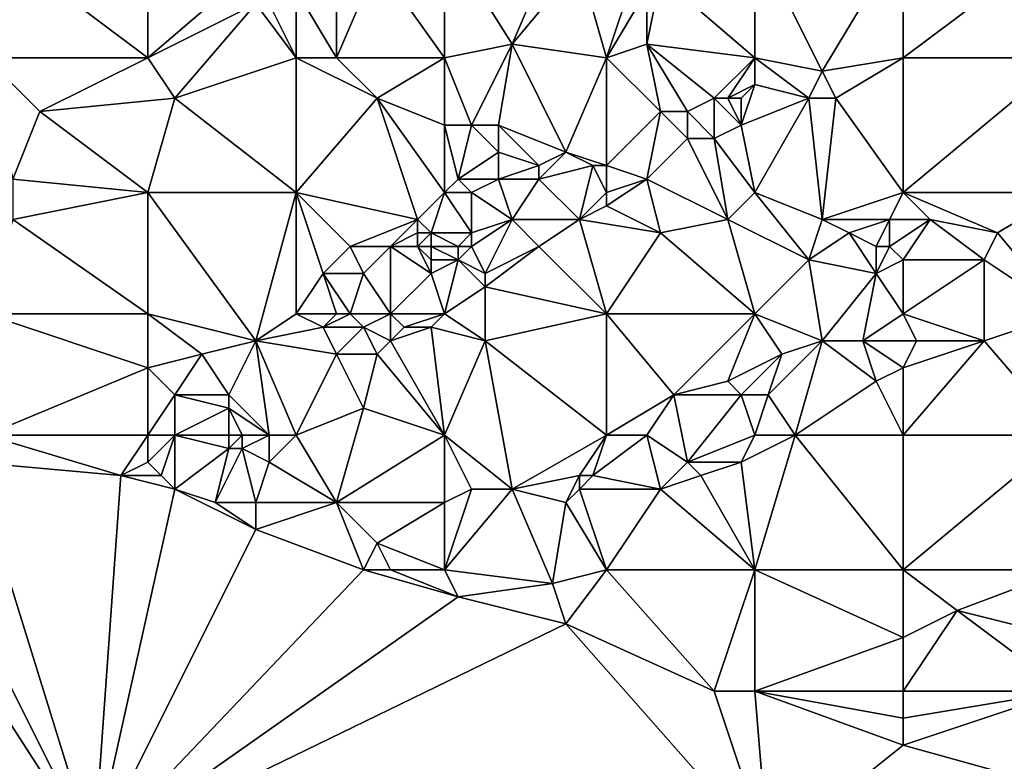
# Model space of a CAD drawing. Units: metres. Extents: x 68750 to 69375, y 345500 to 346000.
# Drawn here: x 69144 to 69218, y 345557 to 345612 of the extents above; entities that cross this region are included whole.
import ezdxf

# ---------------------------------------------------------------- set-up
doc = ezdxf.new("R2010")
doc.units = ezdxf.units.M
doc.layers.add('Terrain', color=15, linetype='Continuous')

msp = doc.modelspace()

# ---------------------------------------------------------------- linework, layer by layer
at = {"layer": 'Terrain'}
for points in [[(69154, 345609, 270.18), (69142, 345618, 270.15), (69142, 345609, 270.2), (69154, 345609, 270.18)], [(69154, 345618, 270.18), (69142, 345618, 270.15), (69154, 345609, 270.18), (69154, 345618, 270.18)], [(69154, 345618, 270.18), (69154, 345609, 270.18), (69161, 345615, 270.29), (69154, 345618, 270.18)], [(69176, 345618, 270.18), (69171, 345616, 270.17), (69176, 345609, 270.1), (69176, 345618, 270.18)], [(69176, 345618, 270.18), (69176, 345609, 270.1), (69181, 345610, 269.98), (69176, 345618, 270.18)], [(69176, 345618, 270.18), (69181, 345610, 269.98), (69184, 345617, 270.11), (69176, 345618, 270.18)], [(69192, 345615, 269.93), (69199, 345609, 270.02), (69199, 345618, 269.85), (69192, 345615, 269.93)], [(69199, 345618, 269.85), (69199, 345609, 270.02), (69204, 345608, 269.92), (69199, 345618, 269.85)], [(69210, 345618, 269.8), (69199, 345618, 269.85), (69204, 345608, 269.92), (69210, 345618, 269.8)], [(69210, 345618, 269.8), (69204, 345608, 269.92), (69210, 345609, 269.83), (69210, 345618, 269.8)], [(69210, 345609, 269.83), (69222, 345609, 269.78), (69222, 345618, 269.78), (69210, 345609, 269.83)], [(69210, 345618, 269.8), (69210, 345609, 269.83), (69222, 345618, 269.78), (69210, 345618, 269.8)], [(69184, 345617, 270.11), (69181, 345610, 269.98), (69186, 345616, 270.13), (69184, 345617, 270.11)], [(69168, 345616, 270.11), (69165, 345614, 270.28), (69168, 345609, 270.08), (69168, 345616, 270.11)], [(69168, 345616, 270.11), (69168, 345609, 270.08), (69171, 345616, 270.17), (69168, 345616, 270.11)], [(69176, 345609, 270.1), (69171, 345616, 270.17), (69168, 345609, 270.08), (69176, 345609, 270.1)], [(69186, 345616, 270.13), (69181, 345610, 269.98), (69188, 345609, 270.06), (69186, 345616, 270.13)], [(69186, 345616, 270.13), (69188, 345609, 270.06), (69190, 345615, 269.86), (69186, 345616, 270.13)], [(69161, 345615, 270.29), (69154, 345609, 270.18), (69162, 345613, 270.39), (69161, 345615, 270.29)], [(69190, 345615, 269.86), (69188, 345609, 270.06), (69191, 345614, 269.79), (69190, 345615, 269.86)], [(69192, 345615, 269.93), (69191, 345614, 269.79), (69191, 345610, 269.89), (69192, 345615, 269.93)], [(69192, 345615, 269.93), (69191, 345610, 269.89), (69199, 345609, 270.02), (69192, 345615, 269.93)], [(69165, 345614, 270.28), (69163, 345613, 270.53), (69165, 345609, 270.22), (69165, 345614, 270.28)], [(69165, 345614, 270.28), (69165, 345609, 270.22), (69168, 345609, 270.08), (69165, 345614, 270.28)], [(69191, 345614, 269.79), (69188, 345609, 270.06), (69191, 345610, 269.89), (69191, 345614, 269.79)], [(69162, 345613, 270.39), (69154, 345609, 270.18), (69156, 345606, 270.25), (69162, 345613, 270.39)], [(69162, 345613, 270.39), (69156, 345606, 270.25), (69165, 345609, 270.22), (69162, 345613, 270.39)], [(69162, 345613, 270.39), (69165, 345609, 270.22), (69163, 345613, 270.53), (69162, 345613, 270.39)], [(69181, 345610, 269.98), (69176, 345609, 270.1), (69178, 345604, 270.08), (69181, 345610, 269.98)], [(69181, 345610, 269.98), (69178, 345604, 270.08), (69180, 345604, 269.93), (69181, 345610, 269.98)], [(69181, 345610, 269.98), (69180, 345604, 269.93), (69185, 345602, 270.13), (69181, 345610, 269.98)], [(69181, 345610, 269.98), (69185, 345602, 270.13), (69188, 345609, 270.06), (69181, 345610, 269.98)], [(69191, 345610, 269.89), (69188, 345609, 270.06), (69192, 345605, 269.88), (69191, 345610, 269.89)], [(69191, 345610, 269.89), (69192, 345605, 269.88), (69194, 345605, 269.81), (69191, 345610, 269.89)], [(69191, 345610, 269.89), (69194, 345605, 269.81), (69196, 345606, 270.08), (69191, 345610, 269.89)], [(69191, 345610, 269.89), (69196, 345606, 270.08), (69199, 345609, 270.02), (69191, 345610, 269.89)], [(69142, 345609, 270.2), (69144, 345600, 270.53), (69146, 345605, 270.31), (69142, 345609, 270.2)], [(69154, 345609, 270.18), (69142, 345609, 270.2), (69146, 345605, 270.31), (69154, 345609, 270.18)], [(69154, 345609, 270.18), (69146, 345605, 270.31), (69156, 345606, 270.25), (69154, 345609, 270.18)], [(69165, 345609, 270.22), (69156, 345606, 270.25), (69165, 345599, 270.02), (69165, 345609, 270.22)], [(69165, 345609, 270.22), (69165, 345599, 270.02), (69171, 345606, 270.11), (69165, 345609, 270.22)], [(69165, 345609, 270.22), (69171, 345606, 270.11), (69168, 345609, 270.08), (69165, 345609, 270.22)], [(69176, 345609, 270.1), (69168, 345609, 270.08), (69171, 345606, 270.11), (69176, 345609, 270.1)], [(69176, 345609, 270.1), (69171, 345606, 270.11), (69176, 345604, 269.92), (69176, 345609, 270.1)], [(69176, 345609, 270.1), (69176, 345604, 269.92), (69178, 345604, 270.08), (69176, 345609, 270.1)], [(69185, 345602, 270.13), (69188, 345601, 269.74), (69188, 345609, 270.06), (69185, 345602, 270.13)], [(69188, 345609, 270.06), (69188, 345601, 269.74), (69192, 345605, 269.88), (69188, 345609, 270.06)], [(69196, 345606, 270.08), (69197, 345606, 270.21), (69199, 345609, 270.02), (69196, 345606, 270.08)], [(69197, 345606, 270.21), (69199, 345607, 270.02), (69199, 345609, 270.02), (69197, 345606, 270.21)], [(69199, 345609, 270.02), (69199, 345607, 270.02), (69203, 345606, 270.04), (69199, 345609, 270.02)], [(69199, 345609, 270.02), (69203, 345606, 270.04), (69204, 345608, 269.92), (69199, 345609, 270.02)], [(69210, 345609, 269.83), (69204, 345608, 269.92), (69205, 345606, 269.85), (69210, 345609, 269.83)], [(69210, 345609, 269.83), (69205, 345606, 269.85), (69210, 345599, 269.77), (69210, 345609, 269.83)], [(69210, 345609, 269.83), (69210, 345599, 269.77), (69222, 345609, 269.78), (69210, 345609, 269.83)], [(69222, 345609, 269.78), (69210, 345599, 269.77), (69222, 345599, 269.67), (69222, 345609, 269.78)], [(69204, 345608, 269.92), (69203, 345606, 270.04), (69205, 345606, 269.85), (69204, 345608, 269.92)], [(69197, 345606, 270.21), (69198, 345606, 270.33), (69199, 345607, 270.02), (69197, 345606, 270.21)], [(69198, 345606, 270.33), (69198, 345604, 270.08), (69199, 345607, 270.02), (69198, 345606, 270.33)], [(69198, 345604, 270.08), (69203, 345606, 270.04), (69199, 345607, 270.02), (69198, 345604, 270.08)], [(69156, 345606, 270.25), (69146, 345605, 270.31), (69154, 345599, 270.15), (69156, 345606, 270.25)], [(69156, 345606, 270.25), (69154, 345599, 270.15), (69165, 345599, 270.02), (69156, 345606, 270.25)], [(69171, 345606, 270.11), (69165, 345599, 270.02), (69174, 345597, 270.1), (69171, 345606, 270.11)], [(69171, 345606, 270.11), (69174, 345597, 270.1), (69176, 345599, 270), (69171, 345606, 270.11)], [(69176, 345604, 269.92), (69171, 345606, 270.11), (69176, 345599, 270), (69176, 345604, 269.92)], [(69196, 345606, 270.08), (69194, 345605, 269.81), (69196, 345603, 269.9), (69196, 345606, 270.08)], [(69196, 345606, 270.08), (69196, 345603, 269.9), (69198, 345604, 270.08), (69196, 345606, 270.08)], [(69196, 345606, 270.08), (69198, 345604, 270.08), (69197, 345606, 270.21), (69196, 345606, 270.08)], [(69197, 345606, 270.21), (69198, 345604, 270.08), (69198, 345606, 270.33), (69197, 345606, 270.21)], [(69198, 345604, 270.08), (69199, 345599, 269.95), (69203, 345606, 270.04), (69198, 345604, 270.08)], [(69203, 345606, 270.04), (69199, 345599, 269.95), (69204, 345597, 269.87), (69203, 345606, 270.04)], [(69203, 345606, 270.04), (69204, 345597, 269.87), (69205, 345606, 269.85), (69203, 345606, 270.04)], [(69205, 345606, 269.85), (69204, 345597, 269.87), (69210, 345599, 269.77), (69205, 345606, 269.85)], [(69146, 345605, 270.31), (69144, 345600, 270.53), (69154, 345599, 270.15), (69146, 345605, 270.31)], [(69192, 345605, 269.88), (69188, 345601, 269.74), (69191, 345600, 270.11), (69192, 345605, 269.88)], [(69192, 345605, 269.88), (69191, 345600, 270.11), (69194, 345603, 270.03), (69192, 345605, 269.88)], [(69192, 345605, 269.88), (69194, 345603, 270.03), (69194, 345605, 269.81), (69192, 345605, 269.88)], [(69194, 345605, 269.81), (69194, 345603, 270.03), (69196, 345603, 269.9), (69194, 345605, 269.81)], [(69176, 345604, 269.92), (69177, 345600, 270.16), (69178, 345604, 270.08), (69176, 345604, 269.92)], [(69176, 345604, 269.92), (69176, 345599, 270), (69177, 345600, 270.16), (69176, 345604, 269.92)], [(69178, 345604, 270.08), (69177, 345600, 270.16), (69180, 345602, 270.08), (69178, 345604, 270.08)], [(69178, 345604, 270.08), (69180, 345602, 270.08), (69180, 345604, 269.93), (69178, 345604, 270.08)], [(69180, 345604, 269.93), (69183, 345601, 269.9), (69185, 345602, 270.13), (69180, 345604, 269.93)], [(69180, 345604, 269.93), (69180, 345602, 270.08), (69183, 345601, 269.9), (69180, 345604, 269.93)], [(69198, 345604, 270.08), (69196, 345603, 269.9), (69199, 345599, 269.95), (69198, 345604, 270.08)], [(69194, 345603, 270.03), (69191, 345600, 270.11), (69197, 345597, 270.07), (69194, 345603, 270.03)], [(69194, 345603, 270.03), (69197, 345597, 270.07), (69196, 345603, 269.9), (69194, 345603, 270.03)], [(69196, 345603, 269.9), (69197, 345597, 270.07), (69199, 345599, 269.95), (69196, 345603, 269.9)], [(69180, 345602, 270.08), (69177, 345600, 270.16), (69180, 345600, 270.06), (69180, 345602, 270.08)], [(69180, 345602, 270.08), (69180, 345600, 270.06), (69183, 345601, 269.9), (69180, 345602, 270.08)], [(69185, 345602, 270.13), (69183, 345601, 269.9), (69183, 345600, 269.88), (69185, 345602, 270.13)], [(69185, 345602, 270.13), (69183, 345600, 269.88), (69187, 345601, 269.87), (69185, 345602, 270.13)], [(69185, 345602, 270.13), (69187, 345601, 269.87), (69188, 345601, 269.74), (69185, 345602, 270.13)], [(69183, 345601, 269.9), (69180, 345600, 270.06), (69183, 345600, 269.88), (69183, 345601, 269.9)], [(69187, 345601, 269.87), (69183, 345600, 269.88), (69186, 345597, 270.04), (69187, 345601, 269.87)], [(69187, 345601, 269.87), (69186, 345597, 270.04), (69188, 345599, 269.99), (69187, 345601, 269.87)], [(69187, 345601, 269.87), (69188, 345599, 269.99), (69188, 345601, 269.74), (69187, 345601, 269.87)], [(69188, 345601, 269.74), (69188, 345599, 269.99), (69191, 345600, 270.11), (69188, 345601, 269.74)], [(69144, 345600, 270.53), (69144, 345597, 270.32), (69154, 345599, 270.15), (69144, 345600, 270.53)], [(69177, 345600, 270.16), (69176, 345599, 270), (69178, 345599, 270.15), (69177, 345600, 270.16)], [(69177, 345600, 270.16), (69178, 345599, 270.15), (69180, 345600, 270.06), (69177, 345600, 270.16)], [(69180, 345600, 270.06), (69178, 345599, 270.15), (69181, 345597, 269.85), (69180, 345600, 270.06)], [(69180, 345600, 270.06), (69181, 345597, 269.85), (69183, 345600, 269.88), (69180, 345600, 270.06)], [(69183, 345600, 269.88), (69181, 345597, 269.85), (69186, 345597, 270.04), (69183, 345600, 269.88)], [(69191, 345600, 270.11), (69188, 345598, 270.11), (69192, 345596, 269.95), (69191, 345600, 270.11)], [(69191, 345600, 270.11), (69188, 345599, 269.99), (69188, 345598, 270.11), (69191, 345600, 270.11)], [(69191, 345600, 270.11), (69192, 345596, 269.95), (69197, 345597, 270.07), (69191, 345600, 270.11)], [(69154, 345590, 270.08), (69154, 345599, 270.15), (69144, 345597, 270.32), (69154, 345590, 270.08)], [(69154, 345590, 270.08), (69162, 345588, 269.87), (69154, 345599, 270.15), (69154, 345590, 270.08)], [(69162, 345588, 269.87), (69165, 345599, 270.02), (69154, 345599, 270.15), (69162, 345588, 269.87)], [(69165, 345590, 269.92), (69165, 345599, 270.02), (69162, 345588, 269.87), (69165, 345590, 269.92)], [(69165, 345590, 269.92), (69167, 345593, 269.85), (69165, 345599, 270.02), (69165, 345590, 269.92)], [(69165, 345599, 270.02), (69167, 345593, 269.85), (69169, 345595, 270.07), (69165, 345599, 270.02)], [(69165, 345599, 270.02), (69169, 345595, 270.07), (69174, 345597, 270.1), (69165, 345599, 270.02)], [(69176, 345599, 270), (69174, 345597, 270.1), (69175, 345596, 270.21), (69176, 345599, 270)], [(69176, 345599, 270), (69175, 345596, 270.21), (69178, 345596, 269.95), (69176, 345599, 270)], [(69176, 345599, 270), (69178, 345596, 269.95), (69178, 345599, 270.15), (69176, 345599, 270)], [(69178, 345599, 270.15), (69178, 345596, 269.95), (69181, 345597, 269.85), (69178, 345599, 270.15)], [(69186, 345597, 270.04), (69188, 345598, 270.11), (69188, 345599, 269.99), (69186, 345597, 270.04)], [(69197, 345597, 270.07), (69203, 345594, 269.98), (69199, 345599, 269.95), (69197, 345597, 270.07)], [(69199, 345599, 269.95), (69203, 345594, 269.98), (69204, 345597, 269.87), (69199, 345599, 269.95)], [(69210, 345599, 269.77), (69204, 345597, 269.87), (69209, 345597, 269.81), (69210, 345599, 269.77)], [(69210, 345599, 269.77), (69209, 345597, 269.81), (69212, 345597, 269.7), (69210, 345599, 269.77)], [(69210, 345599, 269.77), (69212, 345597, 269.7), (69217, 345596, 269.64), (69210, 345599, 269.77)], [(69210, 345599, 269.77), (69217, 345596, 269.64), (69222, 345599, 269.67), (69210, 345599, 269.77)], [(69217, 345596, 269.64), (69222, 345590, 269.94), (69222, 345599, 269.67), (69217, 345596, 269.64)], [(69186, 345597, 270.04), (69192, 345596, 269.95), (69188, 345598, 270.11), (69186, 345597, 270.04)], [(69154, 345590, 270.08), (69144, 345597, 270.32), (69142, 345590, 270.24), (69154, 345590, 270.08)], [(69174, 345597, 270.1), (69169, 345595, 270.07), (69172, 345595, 269.94), (69174, 345597, 270.1)], [(69174, 345597, 270.1), (69172, 345595, 269.94), (69174, 345596, 270.15), (69174, 345597, 270.1)], [(69174, 345597, 270.1), (69174, 345596, 270.15), (69175, 345596, 270.21), (69174, 345597, 270.1)], [(69181, 345597, 269.85), (69178, 345596, 269.95), (69178, 345595, 269.81), (69181, 345597, 269.85)], [(69181, 345597, 269.85), (69178, 345595, 269.81), (69179, 345593, 270.04), (69181, 345597, 269.85)], [(69181, 345597, 269.85), (69179, 345593, 270.04), (69183, 345595, 270.02), (69181, 345597, 269.85)], [(69181, 345597, 269.85), (69183, 345595, 270.02), (69186, 345597, 270.04), (69181, 345597, 269.85)], [(69188, 345590, 269.91), (69186, 345597, 270.04), (69183, 345595, 270.02), (69188, 345590, 269.91)], [(69188, 345590, 269.91), (69192, 345596, 269.95), (69186, 345597, 270.04), (69188, 345590, 269.91)], [(69197, 345597, 270.07), (69192, 345596, 269.95), (69199, 345590, 269.85), (69197, 345597, 270.07)], [(69197, 345597, 270.07), (69199, 345590, 269.85), (69203, 345594, 269.98), (69197, 345597, 270.07)], [(69204, 345597, 269.87), (69203, 345594, 269.98), (69206, 345596, 269.85), (69204, 345597, 269.87)], [(69204, 345597, 269.87), (69206, 345596, 269.85), (69209, 345597, 269.81), (69204, 345597, 269.87)], [(69209, 345597, 269.81), (69206, 345596, 269.85), (69208, 345595, 269.83), (69209, 345597, 269.81)], [(69209, 345597, 269.81), (69208, 345595, 269.83), (69209, 345595, 269.82), (69209, 345597, 269.81)], [(69212, 345597, 269.7), (69209, 345597, 269.81), (69209, 345595, 269.82), (69212, 345597, 269.7)], [(69212, 345597, 269.7), (69209, 345595, 269.82), (69210, 345594, 269.51), (69212, 345597, 269.7)], [(69212, 345597, 269.7), (69210, 345594, 269.51), (69216, 345594, 269.59), (69212, 345597, 269.7)], [(69212, 345597, 269.7), (69216, 345594, 269.59), (69217, 345596, 269.64), (69212, 345597, 269.7)], [(69174, 345596, 270.15), (69172, 345595, 269.94), (69174, 345595, 270.14), (69174, 345596, 270.15)], [(69174, 345596, 270.15), (69174, 345595, 270.14), (69175, 345596, 270.21), (69174, 345596, 270.15)], [(69175, 345596, 270.21), (69174, 345595, 270.14), (69175, 345595, 270.2), (69175, 345596, 270.21)], [(69178, 345596, 269.95), (69175, 345596, 270.21), (69177, 345595, 269.9), (69178, 345596, 269.95)], [(69177, 345595, 269.9), (69175, 345596, 270.21), (69175, 345595, 270.2), (69177, 345595, 269.9)], [(69178, 345596, 269.95), (69177, 345595, 269.9), (69178, 345595, 269.81), (69178, 345596, 269.95)], [(69188, 345590, 269.91), (69199, 345590, 269.85), (69192, 345596, 269.95), (69188, 345590, 269.91)], [(69206, 345596, 269.85), (69203, 345594, 269.98), (69208, 345593, 269.66), (69206, 345596, 269.85)], [(69206, 345596, 269.85), (69208, 345593, 269.66), (69208, 345595, 269.83), (69206, 345596, 269.85)], [(69217, 345596, 269.64), (69216, 345594, 269.59), (69222, 345590, 269.94), (69217, 345596, 269.64)], [(69169, 345595, 270.07), (69167, 345593, 269.85), (69170, 345593, 270.08), (69169, 345595, 270.07)], [(69169, 345595, 270.07), (69170, 345593, 270.08), (69172, 345595, 269.94), (69169, 345595, 270.07)], [(69172, 345590, 269.79), (69172, 345595, 269.94), (69170, 345593, 270.08), (69172, 345590, 269.79)], [(69172, 345590, 269.79), (69175, 345593, 269.89), (69172, 345595, 269.94), (69172, 345590, 269.79)], [(69172, 345595, 269.94), (69175, 345593, 269.89), (69174, 345595, 270.14), (69172, 345595, 269.94)], [(69174, 345595, 270.14), (69175, 345593, 269.89), (69175, 345594, 270.04), (69174, 345595, 270.14)], [(69174, 345595, 270.14), (69175, 345594, 270.04), (69175, 345595, 270.2), (69174, 345595, 270.14)], [(69177, 345595, 269.9), (69175, 345595, 270.2), (69177, 345594, 269.77), (69177, 345595, 269.9)], [(69177, 345594, 269.77), (69175, 345595, 270.2), (69175, 345594, 270.04), (69177, 345594, 269.77)], [(69177, 345595, 269.9), (69177, 345594, 269.77), (69178, 345595, 269.81), (69177, 345595, 269.9)], [(69178, 345595, 269.81), (69177, 345594, 269.77), (69179, 345593, 270.04), (69178, 345595, 269.81)], [(69183, 345595, 270.02), (69179, 345593, 270.04), (69179, 345592, 270.14), (69183, 345595, 270.02)], [(69188, 345590, 269.91), (69183, 345595, 270.02), (69179, 345592, 270.14), (69188, 345590, 269.91)], [(69208, 345595, 269.83), (69208, 345593, 269.66), (69209, 345595, 269.82), (69208, 345595, 269.83)], [(69210, 345594, 269.51), (69209, 345595, 269.82), (69208, 345593, 269.66), (69210, 345594, 269.51)], [(69176, 345590, 270.14), (69177, 345594, 269.77), (69175, 345593, 269.89), (69176, 345590, 270.14)], [(69177, 345594, 269.77), (69175, 345594, 270.04), (69175, 345593, 269.89), (69177, 345594, 269.77)], [(69176, 345590, 270.14), (69179, 345592, 270.14), (69177, 345594, 269.77), (69176, 345590, 270.14)], [(69177, 345594, 269.77), (69179, 345592, 270.14), (69179, 345593, 270.04), (69177, 345594, 269.77)], [(69199, 345590, 269.85), (69204, 345588, 269.78), (69203, 345594, 269.98), (69199, 345590, 269.85)], [(69204, 345588, 269.78), (69208, 345593, 269.66), (69203, 345594, 269.98), (69204, 345588, 269.78)], [(69210, 345590, 269.66), (69210, 345594, 269.51), (69208, 345593, 269.66), (69210, 345590, 269.66)], [(69210, 345590, 269.66), (69216, 345594, 269.59), (69210, 345594, 269.51), (69210, 345590, 269.66)], [(69210, 345590, 269.66), (69216, 345588, 269.99), (69216, 345594, 269.59), (69210, 345590, 269.66)], [(69216, 345588, 269.99), (69222, 345590, 269.94), (69216, 345594, 269.59), (69216, 345588, 269.99)], [(69165, 345590, 269.92), (69168, 345590, 269.82), (69167, 345593, 269.85), (69165, 345590, 269.92)], [(69168, 345590, 269.82), (69169, 345590, 269.75), (69167, 345593, 269.85), (69168, 345590, 269.82)], [(69169, 345590, 269.75), (69170, 345593, 270.08), (69167, 345593, 269.85), (69169, 345590, 269.75)], [(69169, 345590, 269.75), (69172, 345590, 269.79), (69170, 345593, 270.08), (69169, 345590, 269.75)], [(69176, 345590, 270.14), (69175, 345593, 269.89), (69172, 345590, 269.79), (69176, 345590, 270.14)], [(69204, 345588, 269.78), (69207, 345588, 269.7), (69208, 345593, 269.66), (69204, 345588, 269.78)], [(69210, 345590, 269.66), (69208, 345593, 269.66), (69207, 345588, 269.7), (69210, 345590, 269.66)], [(69176, 345590, 270.14), (69179, 345588, 269.94), (69179, 345592, 270.14), (69176, 345590, 270.14)], [(69179, 345588, 269.94), (69188, 345590, 269.91), (69179, 345592, 270.14), (69179, 345588, 269.94)], [(69154, 345590, 270.08), (69142, 345590, 270.24), (69154, 345586, 269.98), (69154, 345590, 270.08)], [(69154, 345586, 269.98), (69142, 345590, 270.24), (69142, 345581, 270.16), (69154, 345586, 269.98)], [(69154, 345590, 270.08), (69154, 345586, 269.98), (69158, 345587, 270.07), (69154, 345590, 270.08)], [(69154, 345590, 270.08), (69158, 345587, 270.07), (69162, 345588, 269.87), (69154, 345590, 270.08)], [(69165, 345590, 269.92), (69162, 345588, 269.87), (69167, 345589, 269.95), (69165, 345590, 269.92)], [(69165, 345590, 269.92), (69167, 345589, 269.95), (69168, 345590, 269.82), (69165, 345590, 269.92)], [(69168, 345590, 269.82), (69167, 345589, 269.95), (69169, 345590, 269.75), (69168, 345590, 269.82)], [(69169, 345590, 269.75), (69167, 345589, 269.95), (69170, 345589, 269.76), (69169, 345590, 269.75)], [(69169, 345590, 269.75), (69170, 345589, 269.76), (69172, 345590, 269.79), (69169, 345590, 269.75)], [(69172, 345590, 269.79), (69170, 345589, 269.76), (69172, 345588, 269.98), (69172, 345590, 269.79)], [(69172, 345590, 269.79), (69172, 345588, 269.98), (69173, 345589, 269.97), (69172, 345590, 269.79)], [(69176, 345590, 270.14), (69172, 345590, 269.79), (69173, 345589, 269.97), (69176, 345590, 270.14)], [(69176, 345590, 270.14), (69173, 345589, 269.97), (69175, 345589, 270.13), (69176, 345590, 270.14)], [(69176, 345590, 270.14), (69175, 345589, 270.13), (69179, 345588, 269.94), (69176, 345590, 270.14)], [(69188, 345581, 269.83), (69188, 345590, 269.91), (69179, 345588, 269.94), (69188, 345581, 269.83)], [(69188, 345581, 269.83), (69193, 345584, 269.82), (69188, 345590, 269.91), (69188, 345581, 269.83)], [(69188, 345590, 269.91), (69193, 345584, 269.82), (69199, 345590, 269.85), (69188, 345590, 269.91)], [(69197, 345585, 269.68), (69199, 345590, 269.85), (69193, 345584, 269.82), (69197, 345585, 269.68)], [(69197, 345585, 269.68), (69201, 345587, 269.86), (69199, 345590, 269.85), (69197, 345585, 269.68)], [(69199, 345590, 269.85), (69201, 345587, 269.86), (69204, 345588, 269.78), (69199, 345590, 269.85)], [(69210, 345590, 269.66), (69207, 345588, 269.7), (69211, 345588, 269.85), (69210, 345590, 269.66)], [(69210, 345590, 269.66), (69211, 345588, 269.85), (69216, 345588, 269.99), (69210, 345590, 269.66)], [(69222, 345581, 269.86), (69222, 345590, 269.94), (69216, 345588, 269.99), (69222, 345581, 269.86)], [(69167, 345589, 269.95), (69162, 345588, 269.87), (69168, 345587, 269.94), (69167, 345589, 269.95)], [(69167, 345589, 269.95), (69168, 345587, 269.94), (69170, 345589, 269.76), (69167, 345589, 269.95)], [(69170, 345589, 269.76), (69168, 345587, 269.94), (69171, 345587, 269.85), (69170, 345589, 269.76)], [(69170, 345589, 269.76), (69171, 345587, 269.85), (69172, 345588, 269.98), (69170, 345589, 269.76)], [(69173, 345589, 269.97), (69172, 345588, 269.98), (69175, 345589, 270.13), (69173, 345589, 269.97)], [(69176, 345581, 269.91), (69175, 345589, 270.13), (69172, 345588, 269.98), (69176, 345581, 269.91)], [(69176, 345581, 269.91), (69179, 345588, 269.94), (69175, 345589, 270.13), (69176, 345581, 269.91)], [(69162, 345588, 269.87), (69158, 345587, 270.07), (69160, 345584, 269.93), (69162, 345588, 269.87)], [(69163, 345581, 269.86), (69162, 345588, 269.87), (69160, 345584, 269.93), (69163, 345581, 269.86)], [(69165, 345581, 269.86), (69162, 345588, 269.87), (69163, 345581, 269.86), (69165, 345581, 269.86)], [(69165, 345581, 269.86), (69168, 345587, 269.94), (69162, 345588, 269.87), (69165, 345581, 269.86)], [(69176, 345581, 269.91), (69172, 345588, 269.98), (69171, 345587, 269.85), (69176, 345581, 269.91)], [(69176, 345581, 269.91), (69181, 345577, 269.9), (69179, 345588, 269.94), (69176, 345581, 269.91)], [(69181, 345577, 269.9), (69188, 345581, 269.83), (69179, 345588, 269.94), (69181, 345577, 269.9)], [(69202, 345581, 270.01), (69204, 345588, 269.78), (69200, 345584, 269.67), (69202, 345581, 270.01)], [(69204, 345588, 269.78), (69201, 345587, 269.86), (69200, 345584, 269.67), (69204, 345588, 269.78)], [(69202, 345581, 270.01), (69208, 345585, 269.97), (69204, 345588, 269.78), (69202, 345581, 270.01)], [(69204, 345588, 269.78), (69208, 345585, 269.97), (69207, 345588, 269.7), (69204, 345588, 269.78)], [(69211, 345588, 269.85), (69207, 345588, 269.7), (69210, 345586, 270.01), (69211, 345588, 269.85)], [(69210, 345586, 270.01), (69207, 345588, 269.7), (69208, 345585, 269.97), (69210, 345586, 270.01)], [(69210, 345581, 270.01), (69222, 345581, 269.86), (69216, 345588, 269.99), (69210, 345581, 270.01)], [(69210, 345581, 270.01), (69216, 345588, 269.99), (69210, 345586, 270.01), (69210, 345581, 270.01)], [(69211, 345588, 269.85), (69210, 345586, 270.01), (69216, 345588, 269.99), (69211, 345588, 269.85)], [(69158, 345587, 270.07), (69154, 345586, 269.98), (69156, 345584, 270.06), (69158, 345587, 270.07)], [(69158, 345587, 270.07), (69156, 345584, 270.06), (69160, 345584, 269.93), (69158, 345587, 270.07)], [(69165, 345581, 269.86), (69170, 345583, 269.98), (69168, 345587, 269.94), (69165, 345581, 269.86)], [(69168, 345587, 269.94), (69170, 345583, 269.98), (69171, 345587, 269.85), (69168, 345587, 269.94)], [(69176, 345581, 269.91), (69171, 345587, 269.85), (69170, 345583, 269.98), (69176, 345581, 269.91)], [(69197, 345585, 269.68), (69198, 345584, 269.64), (69201, 345587, 269.86), (69197, 345585, 269.68)], [(69198, 345584, 269.64), (69200, 345584, 269.67), (69201, 345587, 269.86), (69198, 345584, 269.64)], [(69154, 345581, 270.11), (69154, 345586, 269.98), (69142, 345581, 270.16), (69154, 345581, 270.11)], [(69154, 345581, 270.11), (69156, 345584, 270.06), (69154, 345586, 269.98), (69154, 345581, 270.11)], [(69210, 345581, 270.01), (69210, 345586, 270.01), (69208, 345585, 269.97), (69210, 345581, 270.01)], [(69197, 345585, 269.68), (69193, 345584, 269.82), (69198, 345584, 269.64), (69197, 345585, 269.68)], [(69210, 345581, 270.01), (69208, 345585, 269.97), (69202, 345581, 270.01), (69210, 345581, 270.01)], [(69154, 345581, 270.11), (69156, 345581, 269.87), (69156, 345584, 270.06), (69154, 345581, 270.11)], [(69156, 345581, 269.87), (69160, 345583, 269.86), (69156, 345584, 270.06), (69156, 345581, 269.87)], [(69156, 345584, 270.06), (69160, 345583, 269.86), (69160, 345584, 269.93), (69156, 345584, 270.06)], [(69163, 345581, 269.86), (69160, 345584, 269.93), (69160, 345583, 269.86), (69163, 345581, 269.86)], [(69188, 345581, 269.83), (69191, 345581, 269.69), (69193, 345584, 269.82), (69188, 345581, 269.83)], [(69191, 345581, 269.69), (69194, 345579, 269.87), (69193, 345584, 269.82), (69191, 345581, 269.69)], [(69194, 345579, 269.87), (69198, 345584, 269.64), (69193, 345584, 269.82), (69194, 345579, 269.87)], [(69194, 345579, 269.87), (69199, 345581, 269.83), (69198, 345584, 269.64), (69194, 345579, 269.87)], [(69198, 345584, 269.64), (69199, 345581, 269.83), (69200, 345584, 269.67), (69198, 345584, 269.64)], [(69199, 345581, 269.83), (69202, 345581, 270.01), (69200, 345584, 269.67), (69199, 345581, 269.83)], [(69156, 345581, 269.87), (69160, 345581, 270.03), (69160, 345583, 269.86), (69156, 345581, 269.87)], [(69160, 345581, 270.03), (69161, 345581, 270.11), (69160, 345583, 269.86), (69160, 345581, 270.03)], [(69161, 345581, 270.11), (69163, 345581, 269.86), (69160, 345583, 269.86), (69161, 345581, 270.11)], [(69165, 345581, 269.86), (69168, 345576, 269.92), (69170, 345583, 269.98), (69165, 345581, 269.86)], [(69176, 345581, 269.91), (69170, 345583, 269.98), (69168, 345576, 269.92), (69176, 345581, 269.91)], [(69150, 345550, 269.395), (69130, 345581, 270.64), (69100, 345550, 269.47), (69150, 345550, 269.395)], [(69150, 345550, 269.395), (69135, 345580, 270.51), (69130, 345581, 270.64), (69150, 345550, 269.395)], [(69141, 345579, 270.23), (69152, 345578, 269.92), (69142, 345581, 270.16), (69141, 345579, 270.23)], [(69154, 345581, 270.11), (69142, 345581, 270.16), (69152, 345578, 269.92), (69154, 345581, 270.11)], [(69154, 345581, 270.11), (69152, 345578, 269.92), (69154, 345579, 269.91), (69154, 345581, 270.11)], [(69154, 345581, 270.11), (69154, 345579, 269.91), (69156, 345581, 269.87), (69154, 345581, 270.11)], [(69156, 345581, 269.87), (69154, 345579, 269.91), (69155, 345578, 269.99), (69156, 345581, 269.87)], [(69156, 345581, 269.87), (69155, 345578, 269.99), (69156, 345577, 270.07), (69156, 345581, 269.87)], [(69156, 345581, 269.87), (69156, 345577, 270.07), (69160, 345580, 270.1), (69156, 345581, 269.87)], [(69156, 345581, 269.87), (69160, 345580, 270.1), (69160, 345581, 270.03), (69156, 345581, 269.87)], [(69160, 345581, 270.03), (69160, 345580, 270.1), (69161, 345581, 270.11), (69160, 345581, 270.03)], [(69161, 345581, 270.11), (69160, 345580, 270.1), (69161, 345580, 270.15), (69161, 345581, 270.11)], [(69161, 345581, 270.11), (69161, 345580, 270.15), (69163, 345581, 269.86), (69161, 345581, 270.11)], [(69163, 345581, 269.86), (69161, 345580, 270.15), (69163, 345579, 269.93), (69163, 345581, 269.86)], [(69165, 345581, 269.86), (69163, 345581, 269.86), (69163, 345579, 269.93), (69165, 345581, 269.86)], [(69165, 345581, 269.86), (69163, 345579, 269.93), (69168, 345576, 269.92), (69165, 345581, 269.86)], [(69176, 345581, 269.91), (69168, 345576, 269.92), (69176, 345576, 269.89), (69176, 345581, 269.91)], [(69176, 345581, 269.91), (69176, 345576, 269.89), (69178, 345577, 269.78), (69176, 345581, 269.91)], [(69176, 345581, 269.91), (69178, 345577, 269.78), (69181, 345577, 269.9), (69176, 345581, 269.91)], [(69186, 345578, 269.76), (69188, 345581, 269.83), (69181, 345577, 269.9), (69186, 345578, 269.76)], [(69186, 345578, 269.76), (69187, 345578, 269.69), (69188, 345581, 269.83), (69186, 345578, 269.76)], [(69187, 345578, 269.69), (69192, 345577, 270), (69191, 345581, 269.69), (69187, 345578, 269.69)], [(69187, 345578, 269.69), (69191, 345581, 269.69), (69188, 345581, 269.83), (69187, 345578, 269.69)], [(69191, 345581, 269.69), (69192, 345577, 270), (69194, 345579, 269.87), (69191, 345581, 269.69)], [(69194, 345579, 269.87), (69198, 345579, 269.99), (69199, 345581, 269.83), (69194, 345579, 269.87)], [(69198, 345579, 269.99), (69199, 345571, 269.94), (69202, 345581, 270.01), (69198, 345579, 269.99)], [(69198, 345579, 269.99), (69202, 345581, 270.01), (69199, 345581, 269.83), (69198, 345579, 269.99)], [(69202, 345581, 270.01), (69199, 345571, 269.94), (69210, 345571, 269.86), (69202, 345581, 270.01)], [(69210, 345581, 270.01), (69202, 345581, 270.01), (69210, 345571, 269.86), (69210, 345581, 270.01)], [(69210, 345571, 269.86), (69222, 345571, 269.89), (69222, 345581, 269.86), (69210, 345571, 269.86)], [(69210, 345581, 270.01), (69210, 345571, 269.86), (69222, 345581, 269.86), (69210, 345581, 270.01)], [(69150, 345550, 269.395), (69141, 345579, 270.23), (69135, 345580, 270.51), (69150, 345550, 269.395)], [(69160, 345580, 270.1), (69156, 345577, 270.07), (69159, 345576, 270.11), (69160, 345580, 270.1)], [(69160, 345580, 270.1), (69159, 345576, 270.11), (69161, 345580, 270.15), (69160, 345580, 270.1)], [(69161, 345580, 270.15), (69159, 345576, 270.11), (69162, 345576, 269.94), (69161, 345580, 270.15)], [(69161, 345580, 270.15), (69162, 345576, 269.94), (69163, 345579, 269.93), (69161, 345580, 270.15)], [(69150, 345550, 269.395), (69152, 345578, 269.92), (69141, 345579, 270.23), (69150, 345550, 269.395)], [(69154, 345579, 269.91), (69152, 345578, 269.92), (69155, 345578, 269.99), (69154, 345579, 269.91)], [(69168, 345576, 269.92), (69163, 345579, 269.93), (69162, 345576, 269.94), (69168, 345576, 269.92)], [(69194, 345579, 269.87), (69192, 345577, 270), (69195, 345578, 269.99), (69194, 345579, 269.87)], [(69194, 345579, 269.87), (69195, 345578, 269.99), (69198, 345579, 269.99), (69194, 345579, 269.87)], [(69198, 345579, 269.99), (69195, 345578, 269.99), (69199, 345571, 269.94), (69198, 345579, 269.99)], [(69156, 345577, 270.07), (69152, 345578, 269.92), (69150, 345550, 269.395), (69156, 345577, 270.07)], [(69155, 345578, 269.99), (69152, 345578, 269.92), (69156, 345577, 270.07), (69155, 345578, 269.99)], [(69186, 345578, 269.76), (69181, 345577, 269.9), (69185, 345576, 269.69), (69186, 345578, 269.76)], [(69186, 345578, 269.76), (69185, 345576, 269.69), (69186, 345577, 269.67), (69186, 345578, 269.76)], [(69186, 345578, 269.76), (69186, 345577, 269.67), (69187, 345578, 269.69), (69186, 345578, 269.76)], [(69187, 345578, 269.69), (69186, 345577, 269.67), (69192, 345577, 270), (69187, 345578, 269.69)], [(69195, 345578, 269.99), (69192, 345577, 270), (69199, 345571, 269.94), (69195, 345578, 269.99)], [(69156, 345577, 270.07), (69150, 345550, 269.395), (69162, 345574, 269.87), (69156, 345577, 270.07)], [(69156, 345577, 270.07), (69162, 345574, 269.87), (69159, 345576, 270.11), (69156, 345577, 270.07)], [(69178, 345577, 269.78), (69176, 345576, 269.89), (69176, 345571, 269.93), (69178, 345577, 269.78)], [(69178, 345577, 269.78), (69176, 345571, 269.93), (69181, 345577, 269.9), (69178, 345577, 269.78)], [(69181, 345577, 269.9), (69176, 345571, 269.93), (69184, 345570, 270.09), (69181, 345577, 269.9)], [(69181, 345577, 269.9), (69184, 345570, 270.09), (69185, 345576, 269.69), (69181, 345577, 269.9)], [(69186, 345577, 269.67), (69185, 345576, 269.69), (69188, 345571, 270.04), (69186, 345577, 269.67)], [(69186, 345577, 269.67), (69188, 345571, 270.04), (69192, 345577, 270), (69186, 345577, 269.67)], [(69192, 345577, 270), (69188, 345571, 270.04), (69199, 345571, 269.94), (69192, 345577, 270)], [(69159, 345576, 270.11), (69162, 345574, 269.87), (69162, 345576, 269.94), (69159, 345576, 270.11)], [(69168, 345576, 269.92), (69162, 345576, 269.94), (69162, 345574, 269.87), (69168, 345576, 269.92)], [(69168, 345576, 269.92), (69162, 345574, 269.87), (69170, 345571, 269.71), (69168, 345576, 269.92)], [(69168, 345576, 269.92), (69170, 345571, 269.71), (69171, 345573, 269.89), (69168, 345576, 269.92)], [(69176, 345576, 269.89), (69168, 345576, 269.92), (69171, 345573, 269.89), (69176, 345576, 269.89)], [(69176, 345576, 269.89), (69171, 345573, 269.89), (69176, 345571, 269.93), (69176, 345576, 269.89)], [(69185, 345576, 269.69), (69184, 345570, 270.09), (69188, 345571, 270.04), (69185, 345576, 269.69)], [(69162, 345574, 269.87), (69150, 345550, 269.395), (69170, 345571, 269.71), (69162, 345574, 269.87)], [(69171, 345573, 269.89), (69170, 345571, 269.71), (69172, 345571, 269.89), (69171, 345573, 269.89)], [(69176, 345571, 269.93), (69171, 345573, 269.89), (69172, 345571, 269.89), (69176, 345571, 269.93)], [(69177, 345569, 269.99), (69170, 345571, 269.71), (69150, 345550, 269.395), (69177, 345569, 269.99)], [(69177, 345569, 269.99), (69172, 345571, 269.89), (69170, 345571, 269.71), (69177, 345569, 269.99)], [(69176, 345571, 269.93), (69172, 345571, 269.89), (69177, 345569, 269.99), (69176, 345571, 269.93)], [(69176, 345571, 269.93), (69177, 345569, 269.99), (69184, 345570, 270.09), (69176, 345571, 269.93)], [(69184, 345570, 270.09), (69185, 345567, 270.09), (69188, 345571, 270.04), (69184, 345570, 270.09)], [(69196, 345562, 269.9), (69188, 345571, 270.04), (69185, 345567, 270.09), (69196, 345562, 269.9)], [(69196, 345562, 269.9), (69199, 345571, 269.94), (69188, 345571, 270.04), (69196, 345562, 269.9)], [(69196, 345562, 269.9), (69199, 345562, 269.89), (69199, 345571, 269.94), (69196, 345562, 269.9)], [(69199, 345562, 269.89), (69210, 345566, 269.82), (69199, 345571, 269.94), (69199, 345562, 269.89)], [(69210, 345571, 269.86), (69199, 345571, 269.94), (69210, 345566, 269.82), (69210, 345571, 269.86)], [(69210, 345571, 269.86), (69210, 345566, 269.82), (69214, 345568, 269.88), (69210, 345571, 269.86)], [(69210, 345571, 269.86), (69214, 345568, 269.88), (69222, 345571, 269.89), (69210, 345571, 269.86)], [(69214, 345568, 269.88), (69222, 345566, 270.21), (69222, 345571, 269.89), (69214, 345568, 269.88)], [(69184, 345570, 270.09), (69177, 345569, 269.99), (69185, 345567, 270.09), (69184, 345570, 270.09)], [(69177, 345569, 269.99), (69150, 345550, 269.395), (69185, 345567, 270.09), (69177, 345569, 269.99)], [(69210, 345562, 269.98), (69222, 345562, 270.25), (69214, 345568, 269.88), (69210, 345562, 269.98)], [(69210, 345562, 269.98), (69214, 345568, 269.88), (69210, 345566, 269.82), (69210, 345562, 269.98)], [(69222, 345562, 270.25), (69222, 345566, 270.21), (69214, 345568, 269.88), (69222, 345562, 270.25)], [(69200, 345550, 269.415), (69185, 345567, 270.09), (69150, 345550, 269.395), (69200, 345550, 269.415)], [(69196, 345562, 269.9), (69185, 345567, 270.09), (69200, 345550, 269.415), (69196, 345562, 269.9)], [(69210, 345562, 269.98), (69210, 345566, 269.82), (69199, 345562, 269.89), (69210, 345562, 269.98)], [(69196, 345562, 269.9), (69200, 345550, 269.415), (69199, 345562, 269.89), (69196, 345562, 269.9)], [(69200, 345550, 269.415), (69210, 345558, 270.1), (69199, 345562, 269.89), (69200, 345550, 269.415)], [(69210, 345562, 269.98), (69199, 345562, 269.89), (69210, 345560, 270.07), (69210, 345562, 269.98)], [(69210, 345560, 270.07), (69199, 345562, 269.89), (69210, 345558, 270.1), (69210, 345560, 270.07)], [(69210, 345562, 269.98), (69210, 345560, 270.07), (69222, 345562, 270.25), (69210, 345562, 269.98)], [(69210, 345560, 270.07), (69210, 345558, 270.1), (69222, 345562, 270.25), (69210, 345560, 270.07)], [(69210, 345558, 270.1), (69228, 345553, 270.24), (69222, 345562, 270.25), (69210, 345558, 270.1)], [(69200, 345550, 269.415), (69228, 345553, 270.24), (69210, 345558, 270.1), (69200, 345550, 269.415)]]:
    msp.add_3dface(points, dxfattribs=at)

doc.saveas('drawing.dxf')
